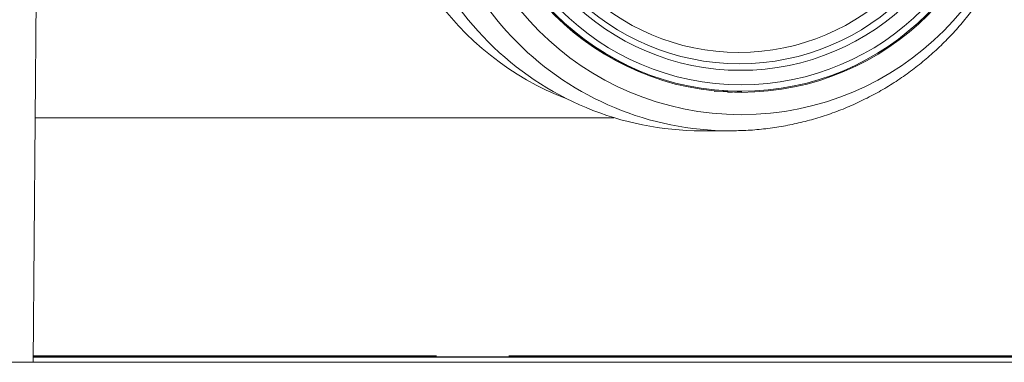
# Model space of a CAD drawing. Units: millimetres. Extents: x -318 to 537, y -486 to 718.
# Drawn here: x 161 to 198, y 673 to 686 of the extents above; entities that cross this region are included whole.
import ezdxf

# ---------------------------------------------------------------- set-up
doc = ezdxf.new("R2010")
doc.units = ezdxf.units.MM

msp = doc.modelspace()

# ---------------------------------------------------------------- linework, layer by layer
at = {"color": 7, "linetype": 'Continuous', "lineweight": 18}
for p, q in [((161.348, 701.68), (161.1, 673.18)), ((161.181, 682.48), (183.182, 682.48)), ((186.523, 681.98), (187.603, 681.98)), ((187.603, 681.98), (187.64, 681.98)), ((161.101, 673.39), (213.839, 673.39)), ((161.101, 673.38), (216.78, 673.38)), ((161.102, 673.42), (176.438, 673.42)), ((161.899, 673.4), (161.102, 673.4)), ((161.899, 673.4), (161.899, 673.39)), ((167.213, 673.4), (163.367, 673.4)), ((163.367, 673.4), (163.367, 673.39)), ((167.213, 673.4), (167.213, 673.39)), ((169.144, 673.4), (167.976, 673.4)), ((167.976, 673.4), (167.976, 673.39)), ((168.81, 673.423), (168.81, 673.42)), ((169.144, 673.4), (169.144, 673.39)), ((169.58, 673.4), (169.144, 673.4)), ((169.58, 673.4), (169.58, 673.39)), ((171.576, 673.4), (169.58, 673.4)), ((171.576, 673.4), (171.576, 673.39)), ((172.016, 673.4), (171.576, 673.4)), ((173.169, 673.4), (172.016, 673.4)), ((172.016, 673.4), (172.016, 673.39)), ((173.169, 673.4), (173.169, 673.39)), ((176.447, 673.4), (174.572, 673.4)), ((174.572, 673.4), (174.572, 673.39)), ((176.447, 673.4), (176.447, 673.39)), ((177.79, 673.4), (177.79, 673.39)), ((179.188, 673.4), (179.188, 673.39)), ((179.197, 673.42), (213.838, 673.42)), ((181.617, 673.4), (180.528, 673.4)), ((180.528, 673.4), (180.528, 673.39)), ((181.617, 673.4), (181.617, 673.39)), ((187.316, 673.4), (183.213, 673.4)), ((183.213, 673.4), (183.213, 673.39)), ((187.316, 673.4), (187.316, 673.39)), ((161.1, 673.18), (154.6, 673.18)), ((161.1, 673.18), (216.78, 673.18))]:
    msp.add_line(p, q, dxfattribs=at)
at = {"color": 7, "linetype": 'Continuous', "lineweight": 18, "flags": 128}
for points in [[(187.006, 683.48), (187.323, 683.483), (187.535, 683.492)], [(187.525, 683.441), (187.873, 683.464), (188.054, 683.481)]]:
    msp.add_lwpolyline(points, dxfattribs=at)
at = {"color": 7, "linetype": 'Continuous', "lineweight": 18}
for centre, radius in [((188.033, 693.481), 10.887), ((188.031, 693.481), 10.038), ((188.031, 693.469), 9.987), ((188.031, 693.469), 9.738), ((188.002, 693.47), 9.19), ((187.963, 693.47), 8.94), ((187.94, 693.47), 8.508)]:
    msp.add_circle(centre, radius, dxfattribs=at)
at = {"color": 8, "linetype": 'Continuous', "lineweight": 18}
for centre, radius, start, end in [((185.337, 693.48), 11.013, 110.9798, 249.0202), ((187.624, 693.457), 11.477, 179.8875, 269.894)]:
    msp.add_arc(centre, radius, start, end, dxfattribs=at)
at = {"color": 7, "linetype": 'Continuous', "lineweight": 18}
msp.add_arc((186.544, 693.457), 11.477, 179.8875, 269.894, dxfattribs=at)
for points, knots in [([(187.641, 681.982), (187.83, 681.985), (188.244, 681.989), (188.882, 682.045), (189.551, 682.138), (190.214, 682.272), (190.867, 682.444), (191.509, 682.653), (192.138, 682.9), (192.751, 683.184), (193.347, 683.502), (193.922, 683.855), (194.476, 684.24), (195.006, 684.658), (195.511, 685.105), (195.988, 685.581), (196.437, 686.084), (196.856, 686.613), (197.242, 687.165), (197.596, 687.738), (197.916, 688.331), (198.2, 688.942), (198.448, 689.568), (198.658, 690.208), (198.831, 690.859), (198.966, 691.519), (199.061, 692.185), (199.117, 692.856), (199.134, 693.53), (199.111, 694.203), (199.049, 694.873), (198.948, 695.539), (198.808, 696.198), (198.629, 696.848), (198.413, 697.486), (198.159, 698.111), (197.869, 698.72), (197.544, 699.311), (197.185, 699.882), (196.792, 700.431), (196.369, 700.956), (195.915, 701.455), (195.432, 701.928), (194.922, 702.371), (194.388, 702.784), (193.83, 703.164), (193.25, 703.512), (192.651, 703.825), (192.035, 704.102), (191.403, 704.343), (190.759, 704.547), (190.103, 704.712), (189.439, 704.84), (188.768, 704.926), (188.163, 704.974), (187.781, 704.975), (187.624, 704.975)], [0, 0, 0, 0, 0.015725, 0.03445, 0.053173, 0.071892, 0.090608, 0.109319, 0.128026, 0.146728, 0.165425, 0.184116, 0.202802, 0.221482, 0.240156, 0.258825, 0.277487, 0.296145, 0.314798, 0.333446, 0.35209, 0.370731, 0.389368, 0.408002, 0.426635, 0.445266, 0.463897, 0.482527, 0.501159, 0.519792, 0.538427, 0.557065, 0.575705, 0.59435, 0.612998, 0.631652, 0.65031, 0.668974, 0.687643, 0.706317, 0.724998, 0.743684, 0.762376, 0.781073, 0.799775, 0.818483, 0.837194, 0.85591, 0.87463, 0.893352, 0.912077, 0.930804, 0.949532, 0.96826, 0.986989, 1, 1, 1, 1]), ([(180.549, 700.11), (180.495, 700.051), (180.3, 699.837), (179.996, 699.442), (179.637, 698.926), (179.312, 698.388), (179.022, 697.83), (178.767, 697.255), (178.549, 696.665), (178.368, 696.063), (178.225, 695.45), (178.121, 694.83), (178.056, 694.204), (178.03, 693.575), (178.044, 692.946), (178.097, 692.319), (178.189, 691.696), (178.29, 691.222), (178.389, 690.837), (178.499, 690.455), (178.674, 689.941), (178.914, 689.36), (179.19, 688.795), (179.501, 688.248), (179.846, 687.722), (180.223, 687.219), (180.631, 686.741), (181.068, 686.289), (181.532, 685.866), (182.022, 685.473), (182.536, 685.112), (183.07, 684.783), (183.626, 684.492), (184.029, 684.301), (184.249, 684.219), (184.274, 684.209)], [0, 0, 0, 0, 0.012505, 0.045387, 0.078272, 0.111159, 0.144047, 0.176938, 0.209829, 0.242723, 0.275617, 0.308513, 0.34141, 0.374307, 0.407205, 0.440104, 0.473002, 0.5059, 0.5161, 0.535424, 0.568317, 0.601213, 0.634108, 0.667002, 0.699895, 0.732786, 0.765674, 0.798562, 0.831447, 0.86433, 0.897212, 0.930091, 0.962969, 0.995846, 1, 1, 1, 1])]:
    msp.add_open_spline(points, degree=3, knots=knots, dxfattribs=at)

doc.saveas('drawing.dxf')
